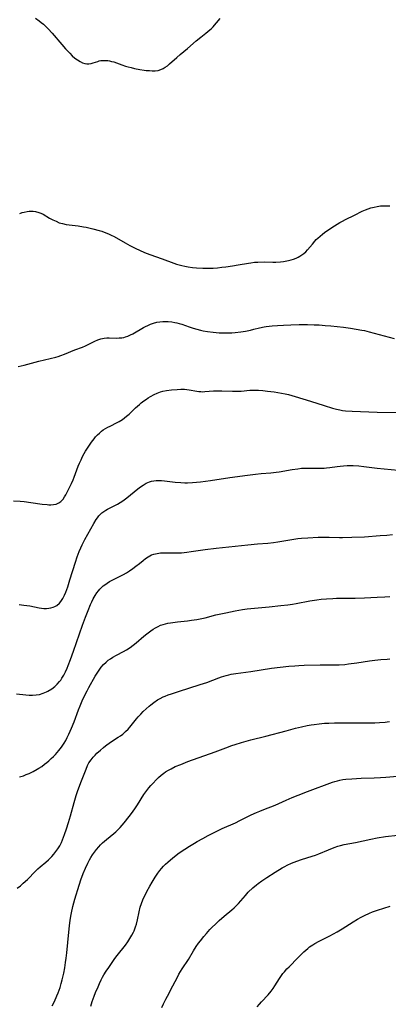
# Model space of a CAD drawing. Units: inches. Extents: x 2124224 to 2129706, y 192237 to 197634.
# Drawn here: x 2124692 to 2124780, y 192699 to 192933 of the extents above; entities that cross this region are included whole.
import ezdxf

# ---------------------------------------------------------------- set-up
doc = ezdxf.new("R2010")
doc.units = ezdxf.units.IN
doc.header["$MEASUREMENT"] = 0
doc.layers.add('c_13_T14S_R20E', color=35, linetype='Continuous')

msp = doc.modelspace()

# ---------------------------------------------------------------- linework, layer by layer
at = {"layer": 'c_13_T14S_R20E', "elevation": 944}
msp.add_lwpolyline([(2124692.42, 192753.23), (2124693.35, 192753.52), (2124694.01, 192753.77), (2124694.66, 192754.05), (2124695.16, 192754.28), (2124695.66, 192754.54), (2124696.58, 192755.05), (2124696.97, 192755.28), (2124697.67, 192755.74), (2124698.35, 192756.24), (2124698.86, 192756.63), (2124699.35, 192757.04), (2124699.95, 192757.59), (2124700.48, 192758.1), (2124700.96, 192758.58), (2124701.76, 192759.47), (2124702.09, 192759.88), (2124702.41, 192760.32), (2124702.72, 192760.77), (2124703.03, 192761.28), (2124703.39, 192761.91), (2124703.72, 192762.57), (2124704.13, 192763.42), (2124704.74, 192764.8), (2124705.37, 192766.34), (2124706.44, 192769.18), (2124706.81, 192770.1), (2124707.33, 192771.32), (2124707.95, 192772.64), (2124708.48, 192773.7), (2124708.89, 192774.48), (2124710.38, 192777.14), (2124710.84, 192777.9), (2124711.31, 192778.63), (2124711.8, 192779.29), (2124712.37, 192779.93), (2124712.99, 192780.52), (2124713.49, 192780.93), (2124714.02, 192781.32), (2124714.62, 192781.7), (2124715.43, 192782.14), (2124717.13, 192783.01), (2124717.82, 192783.41), (2124718.72, 192784.01), (2124719.44, 192784.54), (2124720.14, 192785.09), (2124721.95, 192786.65), (2124722.66, 192787.24), (2124723.63, 192787.97), (2124724.19, 192788.33), (2124724.76, 192788.67), (2124725.34, 192788.98), (2124725.95, 192789.25), (2124726.58, 192789.47), (2124727.09, 192789.62), (2124727.62, 192789.74), (2124728.32, 192789.87), (2124728.86, 192789.95), (2124729.94, 192790.09), (2124732.36, 192790.34), (2124733.28, 192790.45), (2124734.52, 192790.64), (2124735.31, 192790.78), (2124736.53, 192791.06), (2124739.06, 192791.7), (2124741.42, 192792.24), (2124743.69, 192792.71), (2124745.42, 192793.01), (2124746.52, 192793.17), (2124747.42, 192793.28), (2124751.76, 192793.66), (2124754.54, 192793.95), (2124756.15, 192794.14), (2124757.26, 192794.31), (2124758.13, 192794.46), (2124761.4, 192795.06), (2124763.07, 192795.31), (2124764.09, 192795.42), (2124765.41, 192795.54), (2124766.84, 192795.65), (2124767.71, 192795.7), (2124769.1, 192795.73), (2124772.16, 192795.72), (2124774.41, 192795.76), (2124777.41, 192795.9), (2124779.24, 192796.02), (2124780.41, 192796.12)], dxfattribs=at)
at = {"layer": 'c_13_T14S_R20E'}
for points in [[(2124696.22, 192933.46, 932), (2124697.05, 192932.87, 932), (2124697.56, 192932.46, 932), (2124698.07, 192932.04, 932), (2124698.66, 192931.5, 932), (2124699.19, 192930.97, 932), (2124700.14, 192929.94, 932), (2124702.45, 192927.23, 932), (2124703.36, 192926.2, 932), (2124704.34, 192925.15, 932), (2124704.95, 192924.55, 932), (2124705.57, 192924.01, 932), (2124706.19, 192923.55, 932), (2124706.8, 192923.18, 932), (2124707.4, 192922.88, 932), (2124707.9, 192922.7, 932), (2124708.39, 192922.61, 932), (2124708.9, 192922.61, 932), (2124709.41, 192922.69, 932), (2124709.91, 192922.84, 932), (2124710.99, 192923.22, 932), (2124711.37, 192923.32, 932), (2124711.75, 192923.4, 932), (2124712.22, 192923.45, 932), (2124712.7, 192923.45, 932), (2124713.38, 192923.4, 932), (2124713.83, 192923.33, 932), (2124714.3, 192923.22, 932), (2124714.81, 192923.08, 932), (2124716.69, 192922.41, 932), (2124717.56, 192922.12, 932), (2124718.25, 192921.92, 932), (2124718.94, 192921.74, 932), (2124719.73, 192921.56, 932), (2124720.99, 192921.31, 932), (2124722.05, 192921.15, 932), (2124722.54, 192921.08, 932), (2124723.32, 192921.02, 932), (2124723.97, 192920.99, 932), (2124724.66, 192921.01, 932), (2124725.33, 192921.09, 932), (2124725.97, 192921.25, 932), (2124726.54, 192921.5, 932), (2124727.06, 192921.81, 932), (2124727.56, 192922.17, 932), (2124728.09, 192922.61, 932), (2124729.77, 192924.16, 932), (2124730.61, 192924.88, 932), (2124732.31, 192926.28, 932), (2124734.42, 192928.07, 932), (2124735.5, 192928.95, 932), (2124736.72, 192929.89, 932), (2124737.66, 192930.68, 932), (2124738.04, 192931.03, 932), (2124738.41, 192931.41, 932), (2124738.77, 192931.79, 932), (2124739.24, 192932.35, 932), (2124740.1, 192933.43, 932)], [(2124692.44, 192887.07, 934), (2124693.05, 192887.29, 934), (2124693.49, 192887.41, 934), (2124694.23, 192887.57, 934), (2124694.7, 192887.62, 934), (2124695.17, 192887.65, 934), (2124695.68, 192887.63, 934), (2124696.18, 192887.56, 934), (2124697, 192887.34, 934), (2124697.5, 192887.13, 934), (2124698, 192886.89, 934), (2124699.56, 192886, 934), (2124700.31, 192885.59, 934), (2124701.08, 192885.22, 934), (2124701.86, 192884.9, 934), (2124702.6, 192884.68, 934), (2124703.51, 192884.5, 934), (2124704.22, 192884.39, 934), (2124706.33, 192884.14, 934), (2124707.65, 192883.94, 934), (2124708.26, 192883.83, 934), (2124709.18, 192883.63, 934), (2124709.85, 192883.47, 934), (2124711.34, 192883.05, 934), (2124711.99, 192882.85, 934), (2124712.89, 192882.52, 934), (2124713.56, 192882.25, 934), (2124714.21, 192881.95, 934), (2124714.93, 192881.58, 934), (2124717.52, 192880.08, 934), (2124718.66, 192879.46, 934), (2124720.04, 192878.75, 934), (2124720.91, 192878.35, 934), (2124722.15, 192877.83, 934), (2124723.41, 192877.36, 934), (2124726.33, 192876.31, 934), (2124729.06, 192875.3, 934), (2124729.73, 192875.08, 934), (2124730.37, 192874.89, 934), (2124731.02, 192874.71, 934), (2124731.68, 192874.56, 934), (2124732.47, 192874.41, 934), (2124733.54, 192874.27, 934), (2124734.51, 192874.19, 934), (2124735.95, 192874.12, 934), (2124737.3, 192874.1, 934), (2124738.41, 192874.13, 934), (2124739.45, 192874.2, 934), (2124740.51, 192874.3, 934), (2124741.41, 192874.4, 934), (2124743.01, 192874.63, 934), (2124744.36, 192874.85, 934), (2124746.85, 192875.31, 934), (2124747.41, 192875.39, 934), (2124748.22, 192875.48, 934), (2124749.05, 192875.53, 934), (2124750.54, 192875.57, 934), (2124752.63, 192875.54, 934), (2124753.34, 192875.54, 934), (2124754.41, 192875.61, 934), (2124755.19, 192875.7, 934), (2124755.96, 192875.83, 934), (2124756.35, 192875.91, 934), (2124756.95, 192876.07, 934), (2124757.56, 192876.27, 934), (2124758.16, 192876.5, 934), (2124758.61, 192876.71, 934), (2124759.04, 192876.94, 934), (2124759.53, 192877.24, 934), (2124760, 192877.58, 934), (2124760.46, 192878, 934), (2124760.89, 192878.45, 934), (2124762.01, 192879.83, 934), (2124762.58, 192880.5, 934), (2124762.95, 192880.9, 934), (2124763.28, 192881.22, 934), (2124763.83, 192881.71, 934), (2124764.42, 192882.18, 934), (2124764.92, 192882.55, 934), (2124766.15, 192883.43, 934), (2124767.24, 192884.14, 934), (2124768.52, 192884.93, 934), (2124769.19, 192885.29, 934), (2124769.87, 192885.63, 934), (2124772.04, 192886.68, 934), (2124773.87, 192887.62, 934), (2124774.63, 192887.96, 934), (2124775.27, 192888.21, 934), (2124775.93, 192888.41, 934), (2124776.74, 192888.62, 934), (2124777.43, 192888.76, 934), (2124778.23, 192888.87, 934), (2124778.78, 192888.91, 934), (2124779.33, 192888.92, 934), (2124780.41, 192888.9, 934)], [(2124692.11, 192850.73, 936), (2124693.54, 192851.06, 936), (2124696.99, 192851.99, 936), (2124701, 192852.97, 936), (2124701.61, 192853.14, 936), (2124702.22, 192853.33, 936), (2124703.08, 192853.64, 936), (2124705.54, 192854.66, 936), (2124707.38, 192855.33, 936), (2124708.11, 192855.63, 936), (2124708.73, 192855.93, 936), (2124710.34, 192856.79, 936), (2124711, 192857.09, 936), (2124711.72, 192857.33, 936), (2124712.14, 192857.42, 936), (2124712.56, 192857.48, 936), (2124713.14, 192857.52, 936), (2124713.73, 192857.54, 936), (2124715.4, 192857.5, 936), (2124716.07, 192857.51, 936), (2124716.73, 192857.57, 936), (2124717.22, 192857.66, 936), (2124717.59, 192857.75, 936), (2124718.18, 192857.96, 936), (2124718.77, 192858.23, 936), (2124719.35, 192858.53, 936), (2124721.87, 192860, 936), (2124722.37, 192860.27, 936), (2124722.88, 192860.51, 936), (2124723.57, 192860.8, 936), (2124724.24, 192861.03, 936), (2124725.02, 192861.24, 936), (2124725.72, 192861.36, 936), (2124726.43, 192861.44, 936), (2124727.07, 192861.46, 936), (2124727.72, 192861.43, 936), (2124728.62, 192861.33, 936), (2124729.29, 192861.21, 936), (2124729.82, 192861.09, 936), (2124730.35, 192860.94, 936), (2124730.96, 192860.75, 936), (2124732.75, 192860.13, 936), (2124733.67, 192859.84, 936), (2124734.59, 192859.57, 936), (2124735.45, 192859.36, 936), (2124736.05, 192859.23, 936), (2124737.11, 192859.03, 936), (2124738.43, 192858.85, 936), (2124739.14, 192858.78, 936), (2124739.86, 192858.74, 936), (2124740.68, 192858.71, 936), (2124741.4, 192858.71, 936), (2124742.89, 192858.76, 936), (2124743.63, 192858.82, 936), (2124744.99, 192858.97, 936), (2124746.15, 192859.15, 936), (2124747.3, 192859.38, 936), (2124748.1, 192859.57, 936), (2124749.45, 192859.92, 936), (2124750.52, 192860.15, 936), (2124751, 192860.23, 936), (2124751.72, 192860.33, 936), (2124752.44, 192860.4, 936), (2124753.7, 192860.49, 936), (2124755.19, 192860.58, 936), (2124756.89, 192860.65, 936), (2124758.9, 192860.69, 936), (2124760.82, 192860.7, 936), (2124762.41, 192860.67, 936), (2124763.63, 192860.61, 936), (2124765.03, 192860.5, 936), (2124766.4, 192860.38, 936), (2124769.39, 192860.04, 936), (2124771.1, 192859.83, 936), (2124772.41, 192859.63, 936), (2124773.74, 192859.38, 936), (2124774.37, 192859.25, 936), (2124775.53, 192858.97, 936), (2124781.44, 192857.42, 936)], [(2124702.2, 192818.64, 938), (2124702.41, 192818.84, 938), (2124702.76, 192819.24, 938), (2124703.1, 192819.74, 938), (2124703.42, 192820.27, 938), (2124703.83, 192821.04, 938), (2124704.79, 192822.96, 938), (2124705.15, 192823.77, 938), (2124705.43, 192824.46, 938), (2124706.38, 192827.02, 938), (2124706.7, 192827.8, 938), (2124707.04, 192828.57, 938), (2124707.41, 192829.33, 938), (2124707.79, 192830.06, 938), (2124708.08, 192830.58, 938), (2124708.56, 192831.36, 938), (2124708.88, 192831.84, 938), (2124709.52, 192832.73, 938), (2124710.16, 192833.57, 938), (2124710.5, 192833.99, 938), (2124710.93, 192834.47, 938), (2124711.39, 192834.93, 938), (2124711.87, 192835.34, 938), (2124712.29, 192835.65, 938), (2124712.82, 192835.99, 938), (2124713.37, 192836.3, 938), (2124713.93, 192836.58, 938), (2124715.59, 192837.39, 938), (2124716.11, 192837.67, 938), (2124716.89, 192838.15, 938), (2124717.38, 192838.51, 938), (2124717.85, 192838.9, 938), (2124718.43, 192839.43, 938), (2124719.97, 192840.9, 938), (2124720.89, 192841.73, 938), (2124721.31, 192842.08, 938), (2124721.92, 192842.55, 938), (2124722.55, 192843, 938), (2124723.02, 192843.31, 938), (2124723.5, 192843.6, 938), (2124724.38, 192844.07, 938), (2124725.14, 192844.42, 938), (2124725.92, 192844.7, 938), (2124726.5, 192844.87, 938), (2124727.35, 192845.03, 938), (2124728.52, 192845.16, 938), (2124729.87, 192845.26, 938), (2124730.76, 192845.31, 938), (2124731.64, 192845.32, 938), (2124732.21, 192845.28, 938), (2124732.75, 192845.22, 938), (2124734.57, 192844.86, 938), (2124735.02, 192844.8, 938), (2124735.49, 192844.76, 938), (2124735.95, 192844.75, 938), (2124736.42, 192844.76, 938), (2124738.55, 192844.95, 938), (2124739.61, 192844.99, 938), (2124740.48, 192844.99, 938), (2124743.02, 192844.89, 938), (2124744.36, 192844.87, 938), (2124745.11, 192844.9, 938), (2124747.18, 192845.08, 938), (2124747.75, 192845.1, 938), (2124748.46, 192845.1, 938), (2124749.17, 192845.08, 938), (2124750.27, 192845.01, 938), (2124751.34, 192844.91, 938), (2124752.9, 192844.72, 938), (2124753.8, 192844.59, 938), (2124754.68, 192844.43, 938), (2124755.57, 192844.24, 938), (2124756.34, 192844.06, 938), (2124757.12, 192843.85, 938), (2124757.89, 192843.61, 938), (2124761.55, 192842.46, 938), (2124764.85, 192841.48, 938), (2124766.81, 192840.86, 938), (2124767.74, 192840.59, 938), (2124768.53, 192840.4, 938), (2124769.18, 192840.29, 938), (2124769.85, 192840.21, 938), (2124771.44, 192840.1, 938), (2124777.4, 192839.86, 938), (2124782.07, 192839.78, 938)], [(2124692.33, 192794.21, 940), (2124693.44, 192794.07, 940), (2124694.83, 192793.84, 940), (2124697.1, 192793.42, 940), (2124697.66, 192793.34, 940), (2124698.21, 192793.28, 940), (2124698.79, 192793.25, 940), (2124699.35, 192793.29, 940), (2124699.87, 192793.39, 940), (2124700.37, 192793.54, 940), (2124700.82, 192793.74, 940), (2124701.24, 192793.98, 940), (2124701.87, 192794.49, 940), (2124702.22, 192794.89, 940), (2124702.69, 192795.61, 940), (2124703.09, 192796.42, 940), (2124703.38, 192797.12, 940), (2124703.85, 192798.41, 940), (2124704.38, 192800.05, 940), (2124705.68, 192804.25, 940), (2124706.11, 192805.53, 940), (2124706.59, 192806.77, 940), (2124706.98, 192807.65, 940), (2124707.32, 192808.4, 940), (2124707.95, 192809.64, 940), (2124710.06, 192813.47, 940), (2124710.59, 192814.35, 940), (2124710.91, 192814.81, 940), (2124711.27, 192815.26, 940), (2124711.62, 192815.64, 940), (2124712, 192815.99, 940), (2124712.43, 192816.31, 940), (2124712.9, 192816.61, 940), (2124713.34, 192816.86, 940), (2124715.67, 192818.05, 940), (2124716.31, 192818.4, 940), (2124716.98, 192818.82, 940), (2124717.91, 192819.5, 940), (2124720.49, 192821.66, 940), (2124721.13, 192822.14, 940), (2124721.78, 192822.58, 940), (2124722.52, 192823.01, 940), (2124723.29, 192823.34, 940), (2124723.81, 192823.49, 940), (2124724.36, 192823.59, 940), (2124724.92, 192823.64, 940), (2124725.52, 192823.65, 940), (2124726.12, 192823.62, 940), (2124726.9, 192823.55, 940), (2124729.43, 192823.23, 940), (2124730.76, 192823.14, 940), (2124731.7, 192823.12, 940), (2124732.37, 192823.13, 940), (2124733.5, 192823.19, 940), (2124735.39, 192823.36, 940), (2124737.81, 192823.65, 940), (2124742.42, 192824.34, 940), (2124746.59, 192824.93, 940), (2124748.52, 192825.18, 940), (2124749.81, 192825.32, 940), (2124752.17, 192825.51, 940), (2124753.38, 192825.63, 940), (2124754.13, 192825.73, 940), (2124757.23, 192826.26, 940), (2124758.54, 192826.46, 940), (2124759.44, 192826.55, 940), (2124760.4, 192826.59, 940), (2124761.15, 192826.6, 940), (2124763.69, 192826.57, 940), (2124764.84, 192826.59, 940), (2124765.35, 192826.63, 940), (2124766.15, 192826.72, 940), (2124767.91, 192826.98, 940), (2124768.62, 192827.06, 940), (2124769.44, 192827.13, 940), (2124770.27, 192827.18, 940), (2124771.11, 192827.19, 940), (2124771.7, 192827.18, 940), (2124773.03, 192827.1, 940), (2124774.25, 192826.97, 940), (2124777.43, 192826.58, 940), (2124784.07, 192825.91, 940)], [(2124690.98, 192818.85, 938), (2124692.58, 192818.74, 938), (2124693.48, 192818.66, 938), (2124695.12, 192818.46, 938), (2124697.78, 192818.05, 938), (2124698.95, 192817.91, 938), (2124699.36, 192817.89, 938), (2124699.87, 192817.89, 938), (2124700.51, 192817.93, 938), (2124701.11, 192818.06, 938), (2124701.76, 192818.32, 938), (2124702.2, 192818.64, 938)], [(2124691.72, 192772.98, 942), (2124693.94, 192772.72, 942), (2124694.72, 192772.66, 942), (2124695.5, 192772.64, 942), (2124696.4, 192772.71, 942), (2124697.15, 192772.85, 942), (2124698.01, 192773.12, 942), (2124698.84, 192773.47, 942), (2124699.11, 192773.61, 942), (2124700.05, 192774.19, 942), (2124700.76, 192774.73, 942), (2124701.37, 192775.28, 942), (2124701.92, 192775.88, 942), (2124702.19, 192776.24, 942), (2124702.48, 192776.67, 942), (2124702.92, 192777.41, 942), (2124703.32, 192778.19, 942), (2124703.73, 192779.1, 942), (2124703.98, 192779.69, 942), (2124704.54, 192781.14, 942), (2124705.24, 192783.12, 942), (2124707.37, 192789.25, 942), (2124708.08, 192791.21, 942), (2124708.7, 192792.79, 942), (2124709.29, 192794.18, 942), (2124709.6, 192794.85, 942), (2124709.93, 192795.51, 942), (2124710.37, 192796.3, 942), (2124710.78, 192796.93, 942), (2124711.15, 192797.44, 942), (2124711.51, 192797.87, 942), (2124711.9, 192798.27, 942), (2124712.27, 192798.59, 942), (2124712.66, 192798.89, 942), (2124713.21, 192799.28, 942), (2124713.79, 192799.63, 942), (2124714.46, 192800, 942), (2124717.13, 192801.33, 942), (2124717.84, 192801.73, 942), (2124718.53, 192802.17, 942), (2124719.36, 192802.73, 942), (2124720.09, 192803.27, 942), (2124720.95, 192803.97, 942), (2124721.78, 192804.67, 942), (2124722.36, 192805.13, 942), (2124722.96, 192805.54, 942), (2124723.38, 192805.79, 942), (2124723.8, 192805.98, 942), (2124724.36, 192806.17, 942), (2124725.11, 192806.33, 942), (2124725.89, 192806.43, 942), (2124726.92, 192806.48, 942), (2124729.25, 192806.45, 942), (2124730.15, 192806.46, 942), (2124730.91, 192806.5, 942), (2124732.2, 192806.62, 942), (2124733.23, 192806.75, 942), (2124736.55, 192807.24, 942), (2124739.14, 192807.56, 942), (2124746.7, 192808.38, 942), (2124748.98, 192808.58, 942), (2124751.45, 192808.78, 942), (2124752.77, 192808.9, 942), (2124753.78, 192809.05, 942), (2124757.12, 192809.66, 942), (2124758.58, 192809.86, 942), (2124759.43, 192809.95, 942), (2124760.94, 192810.05, 942), (2124763.39, 192810.17, 942), (2124764.81, 192810.22, 942), (2124765.99, 192810.21, 942), (2124768.43, 192810.12, 942), (2124769.19, 192810.11, 942), (2124771.42, 192810.15, 942), (2124774.41, 192810.29, 942), (2124778.1, 192810.55, 942), (2124779.7, 192810.68, 942), (2124781.07, 192810.83, 942)], [(2124691.87, 192726.8, 946), (2124692.6, 192727.38, 946), (2124693.31, 192727.98, 946), (2124694.3, 192728.9, 946), (2124696.24, 192730.85, 946), (2124696.77, 192731.36, 946), (2124697.3, 192731.84, 946), (2124698.68, 192733.01, 946), (2124699.26, 192733.53, 946), (2124699.67, 192733.94, 946), (2124700.06, 192734.34, 946), (2124700.56, 192734.9, 946), (2124701.03, 192735.48, 946), (2124701.52, 192736.16, 946), (2124701.96, 192736.86, 946), (2124702.16, 192737.21, 946), (2124702.39, 192737.67, 946), (2124702.65, 192738.29, 946), (2124703.13, 192739.55, 946), (2124703.58, 192740.88, 946), (2124704.07, 192742.43, 946), (2124704.52, 192744, 946), (2124705.36, 192747.18, 946), (2124705.87, 192748.83, 946), (2124706.28, 192749.97, 946), (2124707.16, 192752.28, 946), (2124707.74, 192753.86, 946), (2124708.21, 192755.09, 946), (2124708.59, 192755.94, 946), (2124708.91, 192756.54, 946), (2124709.41, 192757.3, 946), (2124709.94, 192757.96, 946), (2124710.35, 192758.41, 946), (2124710.77, 192758.84, 946), (2124711.62, 192759.62, 946), (2124712.34, 192760.22, 946), (2124712.86, 192760.62, 946), (2124714.03, 192761.45, 946), (2124715.89, 192762.65, 946), (2124716.42, 192763.01, 946), (2124716.93, 192763.39, 946), (2124717.63, 192764, 946), (2124718.21, 192764.58, 946), (2124718.63, 192765.05, 946), (2124720.19, 192767, 946), (2124720.6, 192767.48, 946), (2124721.21, 192768.13, 946), (2124721.83, 192768.78, 946), (2124722.51, 192769.43, 946), (2124723.22, 192770.06, 946), (2124723.59, 192770.38, 946), (2124724.3, 192770.92, 946), (2124725.19, 192771.51, 946), (2124725.86, 192771.89, 946), (2124726.55, 192772.23, 946), (2124727, 192772.42, 946), (2124727.76, 192772.72, 946), (2124728.53, 192772.99, 946), (2124730.2, 192773.53, 946), (2124735.33, 192775.15, 946), (2124736.9, 192775.7, 946), (2124739.75, 192776.78, 946), (2124740.41, 192777.01, 946), (2124741.53, 192777.36, 946), (2124742.13, 192777.51, 946), (2124742.74, 192777.63, 946), (2124743.8, 192777.81, 946), (2124747.38, 192778.26, 946), (2124752.26, 192779.03, 946), (2124754.33, 192779.31, 946), (2124756.42, 192779.54, 946), (2124757.82, 192779.65, 946), (2124758.76, 192779.71, 946), (2124760.06, 192779.76, 946), (2124763.86, 192779.84, 946), (2124767.07, 192779.85, 946), (2124768.4, 192779.87, 946), (2124769.76, 192779.97, 946), (2124770.62, 192780.07, 946), (2124772.57, 192780.33, 946), (2124775.61, 192780.8, 946), (2124776.89, 192780.97, 946), (2124778.25, 192781.1, 946), (2124779.8, 192781.21, 946), (2124780.39, 192781.27, 946)], [(2124700.19, 192698.82, 948), (2124700.72, 192699.9, 948), (2124701.29, 192701.21, 948), (2124701.58, 192701.94, 948), (2124702.04, 192703.24, 948), (2124702.32, 192704.15, 948), (2124702.56, 192705.04, 948), (2124702.91, 192706.62, 948), (2124703.15, 192707.91, 948), (2124703.35, 192709.17, 948), (2124703.49, 192710.16, 948), (2124703.64, 192711.41, 948), (2124703.9, 192713.87, 948), (2124704.27, 192717.91, 948), (2124704.42, 192719.13, 948), (2124704.59, 192720.15, 948), (2124704.75, 192720.92, 948), (2124705.11, 192722.47, 948), (2124705.57, 192724.21, 948), (2124705.84, 192725.18, 948), (2124706.23, 192726.48, 948), (2124706.99, 192728.78, 948), (2124707.56, 192730.32, 948), (2124708.06, 192731.54, 948), (2124708.61, 192732.72, 948), (2124709.07, 192733.57, 948), (2124709.36, 192734.05, 948), (2124709.78, 192734.7, 948), (2124710.23, 192735.34, 948), (2124710.72, 192735.99, 948), (2124711.24, 192736.61, 948), (2124711.68, 192737.09, 948), (2124712.14, 192737.55, 948), (2124712.61, 192737.99, 948), (2124713.09, 192738.4, 948), (2124714.8, 192739.78, 948), (2124715.27, 192740.18, 948), (2124715.73, 192740.6, 948), (2124716.34, 192741.22, 948), (2124716.82, 192741.77, 948), (2124717.28, 192742.33, 948), (2124718.45, 192743.84, 948), (2124719.01, 192744.56, 948), (2124719.78, 192745.63, 948), (2124720.45, 192746.6, 948), (2124721.97, 192749.04, 948), (2124722.65, 192750.01, 948), (2124723.11, 192750.6, 948), (2124723.59, 192751.16, 948), (2124724, 192751.6, 948), (2124725.04, 192752.66, 948), (2124725.47, 192753.07, 948), (2124726.07, 192753.61, 948), (2124726.71, 192754.12, 948), (2124727.11, 192754.41, 948), (2124727.8, 192754.84, 948), (2124728.42, 192755.18, 948), (2124729.44, 192755.67, 948), (2124730.73, 192756.22, 948), (2124732.39, 192756.86, 948), (2124738.89, 192759.18, 948), (2124741.47, 192760.17, 948), (2124742.84, 192760.66, 948), (2124743.63, 192760.91, 948), (2124745.2, 192761.38, 948), (2124747.42, 192762.01, 948), (2124750.97, 192762.93, 948), (2124755.77, 192764.21, 948), (2124757.97, 192764.78, 948), (2124759.43, 192765.13, 948), (2124760.77, 192765.42, 948), (2124761.73, 192765.6, 948), (2124762.44, 192765.71, 948), (2124763.6, 192765.86, 948), (2124764.86, 192765.97, 948), (2124765.94, 192766.03, 948), (2124767.27, 192766.06, 948), (2124770.91, 192766.1, 948), (2124774.42, 192766.05, 948), (2124775.6, 192766.05, 948), (2124776.84, 192766.08, 948), (2124777.94, 192766.14, 948), (2124779.29, 192766.25, 948), (2124779.83, 192766.31, 948), (2124780.36, 192766.39, 948)], [(2124709.35, 192698.77, 950), (2124709.7, 192699.86, 950), (2124710.16, 192701.15, 950), (2124710.5, 192702.05, 950), (2124711.06, 192703.39, 950), (2124711.4, 192704.17, 950), (2124711.8, 192705.01, 950), (2124712.12, 192705.62, 950), (2124712.46, 192706.22, 950), (2124713.01, 192707.11, 950), (2124713.6, 192707.99, 950), (2124715.09, 192710.08, 950), (2124715.61, 192710.77, 950), (2124717.59, 192713.27, 950), (2124718.13, 192714.03, 950), (2124718.64, 192714.81, 950), (2124719.12, 192715.62, 950), (2124719.48, 192716.34, 950), (2124719.64, 192716.7, 950), (2124719.99, 192717.61, 950), (2124720.2, 192718.25, 950), (2124720.46, 192719.24, 950), (2124720.86, 192721.19, 950), (2124721.12, 192722.26, 950), (2124721.4, 192723.14, 950), (2124721.73, 192724, 950), (2124721.98, 192724.59, 950), (2124722.24, 192725.17, 950), (2124722.66, 192726.03, 950), (2124723.37, 192727.31, 950), (2124723.91, 192728.24, 950), (2124724.64, 192729.42, 950), (2124725.28, 192730.37, 950), (2124725.74, 192731, 950), (2124726.12, 192731.47, 950), (2124726.66, 192732.06, 950), (2124727.13, 192732.53, 950), (2124727.62, 192732.98, 950), (2124728.28, 192733.56, 950), (2124729.22, 192734.32, 950), (2124730.39, 192735.17, 950), (2124731.67, 192736.05, 950), (2124732.77, 192736.77, 950), (2124733.96, 192737.5, 950), (2124734.66, 192737.9, 950), (2124736.01, 192738.64, 950), (2124737.23, 192739.29, 950), (2124738.81, 192740.09, 950), (2124740.6, 192740.94, 950), (2124743.71, 192742.33, 950), (2124744.79, 192742.86, 950), (2124747.46, 192744.2, 950), (2124748.7, 192744.77, 950), (2124749.54, 192745.13, 950), (2124750.45, 192745.5, 950), (2124753.18, 192746.56, 950), (2124755.79, 192747.7, 950), (2124757.25, 192748.32, 950), (2124758.67, 192748.91, 950), (2124760.82, 192749.76, 950), (2124766.81, 192751.97, 950), (2124767.38, 192752.15, 950), (2124767.95, 192752.32, 950), (2124768.52, 192752.45, 950), (2124769.23, 192752.59, 950), (2124769.99, 192752.69, 950), (2124771.43, 192752.81, 950), (2124773.63, 192752.92, 950), (2124776.69, 192753.01, 950), (2124778.19, 192753.09, 950), (2124779.44, 192753.19, 950), (2124782.22, 192753.44, 950)], [(2124726.25, 192698.49, 952), (2124726.62, 192699.35, 952), (2124727.16, 192700.44, 952), (2124727.55, 192701.18, 952), (2124728.86, 192703.61, 952), (2124729.93, 192705.66, 952), (2124730.31, 192706.36, 952), (2124731.07, 192707.61, 952), (2124732.55, 192709.89, 952), (2124733.74, 192711.91, 952), (2124734.42, 192712.98, 952), (2124734.94, 192713.7, 952), (2124735.4, 192714.3, 952), (2124736.24, 192715.35, 952), (2124736.84, 192716.07, 952), (2124737.63, 192716.95, 952), (2124738.06, 192717.39, 952), (2124739.13, 192718.44, 952), (2124739.84, 192719.1, 952), (2124741.06, 192720.18, 952), (2124742.88, 192721.68, 952), (2124743.41, 192722.15, 952), (2124743.92, 192722.63, 952), (2124744.43, 192723.17, 952), (2124746.08, 192725.06, 952), (2124746.79, 192725.82, 952), (2124747.87, 192726.87, 952), (2124748.71, 192727.61, 952), (2124749.12, 192727.95, 952), (2124749.98, 192728.57, 952), (2124751.16, 192729.34, 952), (2124753.2, 192730.58, 952), (2124754.87, 192731.61, 952), (2124755.49, 192731.98, 952), (2124756.01, 192732.26, 952), (2124757.04, 192732.74, 952), (2124758.3, 192733.25, 952), (2124759.45, 192733.64, 952), (2124762, 192734.37, 952), (2124762.73, 192734.62, 952), (2124763.57, 192734.94, 952), (2124765.88, 192735.94, 952), (2124767.2, 192736.47, 952), (2124768.08, 192736.77, 952), (2124768.69, 192736.94, 952), (2124769.55, 192737.14, 952), (2124772.26, 192737.67, 952), (2124775.91, 192738.45, 952), (2124777.44, 192738.75, 952), (2124779.36, 192739.04, 952), (2124782.31, 192739.42, 952)], [(2124748.89, 192698.58, 954), (2124749.41, 192699.22, 954), (2124749.9, 192699.78, 954), (2124751.5, 192701.5, 954), (2124752.18, 192702.31, 954), (2124752.66, 192702.96, 954), (2124753.11, 192703.63, 954), (2124754.21, 192705.35, 954), (2124754.68, 192706.04, 954), (2124755.02, 192706.5, 954), (2124755.37, 192706.95, 954), (2124755.98, 192707.64, 954), (2124756.46, 192708.15, 954), (2124758.52, 192710.26, 954), (2124759.51, 192711.23, 954), (2124759.97, 192711.66, 954), (2124760.9, 192712.46, 954), (2124761.37, 192712.83, 954), (2124762.11, 192713.34, 954), (2124762.61, 192713.65, 954), (2124763.6, 192714.2, 954), (2124766.14, 192715.49, 954), (2124767.91, 192716.45, 954), (2124769.11, 192717.17, 954), (2124771.69, 192718.84, 954), (2124772.74, 192719.46, 954), (2124773.6, 192719.92, 954), (2124774.44, 192720.33, 954), (2124775.62, 192720.87, 954), (2124776.33, 192721.17, 954), (2124777.49, 192721.61, 954), (2124780.49, 192722.52, 954)]]:
    msp.add_polyline3d(points, dxfattribs=at)

doc.saveas('drawing.dxf')
